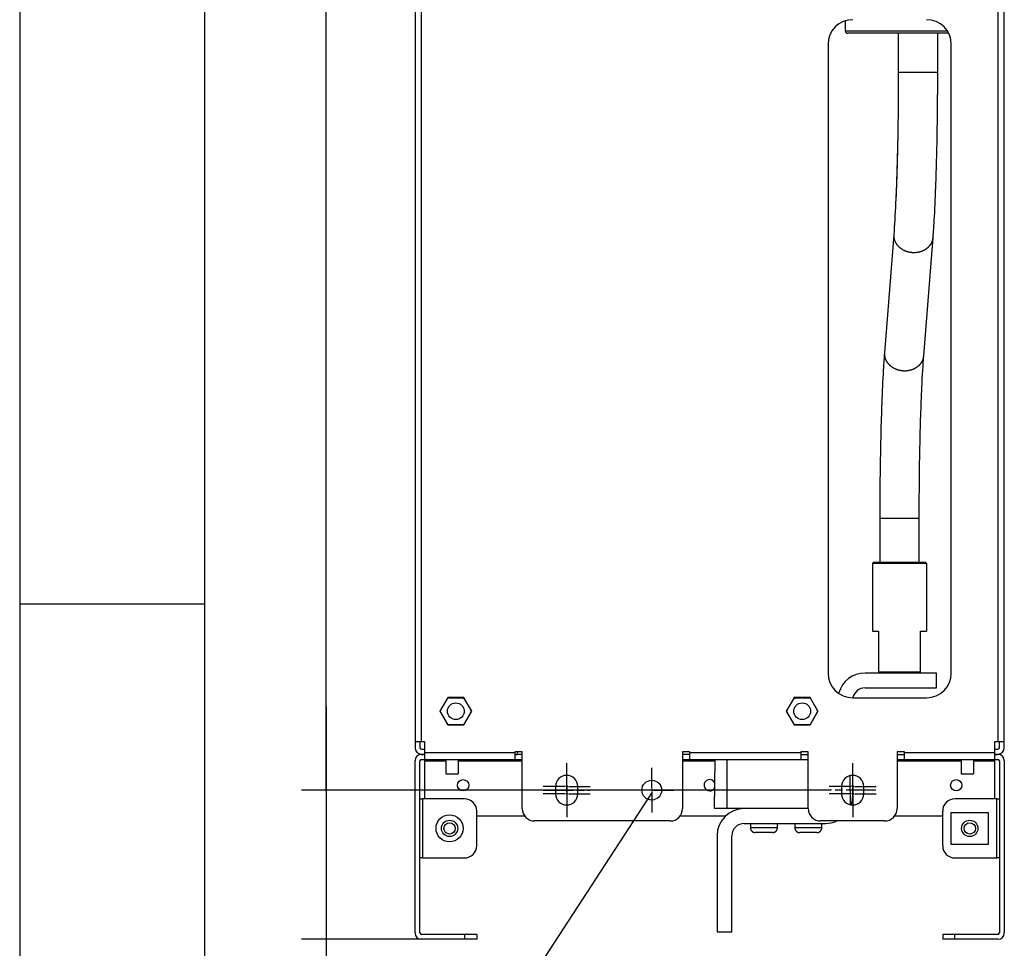
# Model space of a CAD drawing. Extents: x 61 to 2032, y 67 to 2915.
# Drawn here: x 61 to 460, y 1051 to 1427 of the extents above; entities that cross this region are included whole.
import ezdxf

# ---------------------------------------------------------------- set-up
doc = ezdxf.new("R2010")
doc.units = 0
doc.header["$MEASUREMENT"] = 0
doc.linetypes.add('CENTERLINE', pattern=[30, 12, -1.5, 3, -1.5, 12])
for name, color, linetype in [('V0L1', 7, 'CONTINUOUS'), ('V1L1', 7, 'CONTINUOUS'), ('V1L204', 7, 'CONTINUOUS'), ('V1L219', 7, 'CONTINUOUS'), ('V1L226', 7, 'CONTINUOUS'), ('V1L250', 7, 'CONTINUOUS')]:
    doc.layers.add(name, color=color, linetype=linetype)
doc.styles.get("Standard").update_dxf_attribs({"font": 'monotxt.shx'})
doc.dimstyles.new('DSTYLE1', dxfattribs={"dimtxt": 25, "dimasz": 30, "dimexe": 10, "dimexo": 0, "dimgap": 10, "dimtad": 1, "dimdec": 0, "dimzin": 11, "dimdsep": 46, "dimtxsty": 'STANDARD', "dimcen": 0.09, "dimadec": 0, "dimazin": 0, "dimtp": 1, "dimtm": 1, "dimtfac": 1, "dimtdec": 4, "dimtofl": 0, "dimtmove": 0, "dimatfit": 3, "dimfxl": 1, "dimtolj": 1, "dimtzin": 0, "dimarcsym": 0})
doc.dimstyles.new('DSTYLE5', dxfattribs={"dimtxt": 25, "dimasz": 30, "dimexe": 10, "dimexo": 0, "dimgap": 10, "dimtad": 1, "dimdec": 1, "dimrnd": 0.1, "dimzin": 11, "dimdsep": 46, "dimtxsty": 'STANDARD', "dimcen": 0.09, "dimadec": 0, "dimazin": 0, "dimtp": 1, "dimtm": 1, "dimtfac": 1, "dimtdec": 4, "dimtofl": 0, "dimtmove": 0, "dimatfit": 3, "dimfxl": 1, "dimtolj": 1, "dimtzin": 0, "dimarcsym": 0})

# ---------------------------------------------------------------- blocks, each defined once
blk = doc.blocks.new('_AH13')
at = {"layer": 'V0L1', "color": 0, "linetype": 'Continuous'}
blk.add_solid([(0, 0), (-1, 0.166667), (-1, -0.166667), (0, 0)], dxfattribs=at)
blk = doc.blocks.new('*D56')
at = {"layer": 'V1L1', "color": 1, "linetype": 'Continuous'}
for p, q in [((185.31579, 1148.9208), (185.31579, 1054.4208)), ((273.54464, 1114.9208), (175.31579, 1114.9208)), ((224.01964, 1054.4208), (175.31579, 1054.4208)), ((185.31579, 1054.4208), (185.31579, 958.07655))]:
    blk.add_line(p, q, dxfattribs=at)
at = {"layer": 'V1L1', "color": 1, "xscale": 30, "yscale": 30, "zscale": 30}
for p, rotation in [((185.31579, 1114.9208), 630), ((185.31579, 1054.4208), 810)]:
    blk.add_blockref('_AH13', p, dxfattribs=dict(at, rotation=rotation))
at = {"layer": 'V1L1', "color": 1, "linetype": 'Continuous', "width": 0.8}
blk.add_text('60,5', height=25, rotation=90, dxfattribs=at).set_placement((175.31479, 960.07655))
blk = doc.blocks.new('*D57')
at = {"layer": 'V1L1', "color": 1, "linetype": 'Continuous'}
for p, q in [((273.54464, 2066.9208), (175.31579, 2066.9208)), ((185.31579, 2066.9208), (185.31579, 1590.9208)), ((185.31579, 1114.9208), (185.31579, 1590.9208)), ((389.54464, 1114.9208), (175.31579, 1114.9208))]:
    blk.add_line(p, q, dxfattribs=at)
at = {"layer": 'V1L1', "color": 1, "xscale": 30, "yscale": 30, "zscale": 30}
for p, rotation in [((185.31579, 2066.9208), 450), ((185.31579, 1114.9208), 630)]:
    blk.add_blockref('_AH13', p, dxfattribs=dict(at, rotation=rotation))
at = {"layer": 'V1L1', "color": 1, "linetype": 'Continuous', "width": 0.8}
blk.add_text('952', height=25, rotation=90, dxfattribs=at).set_placement((175.31479, 1560.9208))
blk = doc.blocks.new('*F13')
at = {"layer": 'V0L1', "color": 1, "linetype": 'Continuous'}
for p, q in [((0, 116.53616), (48.928565, 191.78332)), ((0, 0), (0, 116.53616))]:
    blk.add_line(p, q, dxfattribs=at)
at = {"layer": 'V0L1', "xscale": 30, "yscale": 30, "zscale": 30, "rotation": 236.96655}
blk.add_blockref('_AH13', (48.928565, 191.78332), dxfattribs=at)

msp = doc.modelspace()

# ---------------------------------------------------------------- linework, layer by layer
at = {"layer": 'V1L1', "color": 1, "linetype": 'Continuous'}
for p, q in [((282.91964, 1117.1708), (282.91964, 1125.9208)), ((282.91964, 1114.1708), (282.91964, 1122.9208)), ((317.41964, 1115.6708), (317.41964, 1123.9208)), ((398.91964, 1117.1708), (398.91964, 1125.9208)), ((398.91964, 1114.1708), (398.91964, 1122.9208)), ((282.16964, 1116.4208), (273.41964, 1116.4208)), ((283.41964, 1116.4208), (282.41964, 1116.4208)), ((282.91964, 1116.9208), (282.91964, 1115.9208)), ((282.91964, 1115.6708), (282.91964, 1106.9208)), ((283.66964, 1116.4208), (292.41964, 1116.4208)), ((316.66964, 1114.9208), (308.41964, 1114.9208)), ((317.91964, 1114.9208), (316.91964, 1114.9208)), ((317.41964, 1115.4208), (317.41964, 1114.4208)), ((318.16964, 1114.9208), (326.41964, 1114.9208)), ((398.16964, 1116.4208), (389.41964, 1116.4208)), ((399.41964, 1116.4208), (398.41964, 1116.4208)), ((398.91964, 1116.9208), (398.91964, 1115.9208)), ((398.91964, 1115.6708), (398.91964, 1106.9208)), ((399.66964, 1116.4208), (408.41964, 1116.4208)), ((282.16964, 1113.4208), (273.41964, 1113.4208)), ((283.41964, 1113.4208), (282.41964, 1113.4208)), ((282.91964, 1113.9208), (282.91964, 1112.9208)), ((282.91964, 1112.6708), (282.91964, 1103.9208)), ((283.66964, 1113.4208), (292.41964, 1113.4208)), ((317.41964, 1114.1708), (317.41964, 1105.9208)), ((398.16964, 1113.4208), (389.41964, 1113.4208)), ((399.41964, 1113.4208), (398.41964, 1113.4208)), ((398.91964, 1113.9208), (398.91964, 1112.9208)), ((398.91964, 1112.6708), (398.91964, 1103.9208)), ((399.66964, 1113.4208), (408.41964, 1113.4208))]:
    msp.add_line(p, q, dxfattribs=at)
at = {"layer": 'V1L1', "color": 1, "linetype": 'CENTERLINE'}
for p, q in [((273.54464, 1114.9208), (292.29464, 1114.9208)), ((408.29464, 1114.9208), (389.54464, 1114.9208))]:
    msp.add_line(p, q, dxfattribs=at)
at = {"layer": 'V1L204', "color": 1, "linetype": 'Continuous'}
for p, q in [((221.41964, 2080.4208), (221.41964, 1134.5208)), ((460.41964, 1134.5208), (460.41964, 2080.4208)), ((395.91964, 1426.8485), (395.91964, 1422.9208)), ((437.84993, 1421.9208), (396.91964, 1421.9208)), ((388.91964, 1417.4208), (388.91964, 1162.4208)), ((438.91964, 1162.4208), (438.91964, 1417.4208)), ((407.41964, 1207.4208), (406.91964, 1206.9208)), ((428.91964, 1206.9208), (406.91964, 1206.9208)), ((406.91964, 1206.9208), (406.91964, 1179.4207)), ((407.41964, 1207.4208), (428.41964, 1207.4208)), ((428.91964, 1206.9208), (428.41964, 1207.4208)), ((428.91964, 1206.9208), (428.91964, 1179.4207)), ((406.91964, 1179.4208), (409.41964, 1179.4208)), ((409.41964, 1179.4208), (409.41964, 1162.9208)), ((426.41964, 1162.9208), (426.41964, 1179.4208)), ((426.41964, 1179.4208), (428.91964, 1179.4208)), ((432.91964, 1162.4208), (403.91964, 1162.4208)), ((409.41964, 1162.9208), (409.41964, 1162.4208)), ((409.41964, 1162.9208), (426.41964, 1162.9208)), ((426.41964, 1162.4208), (426.41964, 1162.9208)), ((432.91964, 1156.4208), (432.91964, 1162.4208)), ((403.91964, 1156.4208), (432.91964, 1156.4208)), ((234.74035, 1152.4708), (231.53606, 1146.9208)), ((231.59379, 1146.9208), (234.76922, 1152.4208)), ((241.14894, 1152.4708), (234.74035, 1152.4708)), ((234.76922, 1152.4208), (234.74035, 1152.4708)), ((234.76922, 1152.4208), (241.12007, 1152.4208)), ((241.12007, 1152.4208), (241.14894, 1152.4708)), ((241.12007, 1152.4208), (244.2955, 1146.9208)), ((244.35323, 1146.9208), (241.14894, 1152.4708)), ((375.24035, 1152.4708), (372.03606, 1146.9208)), ((372.09379, 1146.9208), (375.26922, 1152.4208)), ((381.64894, 1152.4708), (375.24035, 1152.4708)), ((375.26922, 1152.4208), (375.24035, 1152.4708)), ((375.26922, 1152.4208), (381.62007, 1152.4208)), ((381.62007, 1152.4208), (381.64894, 1152.4708)), ((381.62007, 1152.4208), (384.7955, 1146.9208)), ((384.85323, 1146.9208), (381.64894, 1152.4708)), ((398.91964, 1152.4208), (428.91964, 1152.4208)), ((231.53606, 1146.9208), (234.74035, 1141.3708)), ((231.59379, 1146.9208), (231.53617, 1146.9208)), ((234.76922, 1141.4208), (231.59379, 1146.9208)), ((244.2955, 1146.9208), (241.12007, 1141.4208)), ((241.14894, 1141.3708), (244.35323, 1146.9208)), ((244.2955, 1146.9208), (244.35318, 1146.9208)), ((372.03606, 1146.9208), (375.24035, 1141.3708)), ((372.09379, 1146.9208), (372.0361, 1146.9208)), ((375.26922, 1141.4208), (372.09379, 1146.9208)), ((384.7955, 1146.9208), (381.62007, 1141.4208)), ((381.64894, 1141.3708), (384.85323, 1146.9208)), ((384.7955, 1146.9208), (384.85311, 1146.9208)), ((234.76922, 1141.4208), (234.74035, 1141.3708)), ((234.74035, 1141.3708), (241.14894, 1141.3708)), ((241.12007, 1141.4208), (234.76922, 1141.4208)), ((241.14894, 1141.3708), (241.12007, 1141.4208)), ((375.26922, 1141.4208), (375.24035, 1141.3708)), ((375.24035, 1141.3708), (381.64894, 1141.3708)), ((381.62007, 1141.4208), (375.26922, 1141.4208)), ((381.64894, 1141.3708), (381.62007, 1141.4208)), ((224.01964, 1134.5208), (221.41964, 1134.5208)), ((221.41964, 1134.5208), (221.41964, 1132.1208)), ((223.41964, 1134.5208), (223.41964, 1132.1208)), ((225.41964, 1134.5208), (224.01964, 1134.5208)), ((225.41964, 1130.0208), (225.41964, 1134.5208)), ((457.81964, 1134.5208), (456.41964, 1134.5208)), ((456.41964, 1134.5208), (456.41964, 1130.0208)), ((460.41964, 1134.5208), (457.81964, 1134.5208)), ((458.41964, 1132.1208), (458.41964, 1134.5208)), ((460.41964, 1132.1208), (460.41964, 1134.5208)), ((224.01964, 1131.5208), (225.41964, 1131.5208)), ((264.91964, 1130.4208), (261.91964, 1130.4208)), ((261.91964, 1130.4208), (261.91964, 1130.0208)), ((262.91964, 1129.4208), (262.91964, 1130.4208)), ((263.01964, 1129.4208), (263.01964, 1130.4207)), ((264.91964, 1107.4208), (264.91964, 1130.4208)), ((332.91964, 1130.4208), (329.91964, 1130.4208)), ((329.91964, 1130.4208), (329.91964, 1107.4208)), ((332.91964, 1130.0208), (332.91964, 1130.4208)), ((380.91964, 1130.4208), (377.91964, 1130.4208)), ((377.91964, 1130.4208), (377.91964, 1130.0208)), ((380.91964, 1107.4208), (380.91964, 1130.4208)), ((419.91964, 1130.4208), (416.91964, 1130.4208)), ((416.91964, 1130.4208), (416.91964, 1107.4208)), ((419.91964, 1130.0208), (419.91964, 1130.4208)), ((456.41964, 1131.5208), (457.81964, 1131.5208)), ((221.41964, 1057.0208), (221.41964, 1126.8208)), ((223.41964, 1057.0208), (223.41964, 1126.8208)), ((224.01964, 1129.5208), (225.41964, 1129.5208)), ((224.01964, 1129.4208), (225.41964, 1129.4208)), ((224.01964, 1127.4208), (225.41964, 1127.4208)), ((225.41964, 1127.4208), (225.41964, 1130.0208)), ((225.41964, 1126.8208), (225.41964, 1127.4208)), ((225.41964, 1127.4208), (261.91964, 1127.4208)), ((225.41964, 1111.4208), (225.41964, 1126.8208)), ((233.91964, 1127.4207), (233.91964, 1121.5208)), ((238.91964, 1127.4207), (238.91964, 1121.5208)), ((261.91951, 1129.4208), (262.91964, 1129.4208)), ((261.91964, 1130.0208), (261.91964, 1127.4208)), ((261.91964, 1127.4208), (264.91958, 1127.4208)), ((263.01964, 1129.4208), (262.91964, 1129.4208)), ((264.91958, 1129.4208), (263.01964, 1129.4208)), ((332.91956, 1129.4208), (329.91976, 1129.4208)), ((329.91976, 1127.4208), (332.91964, 1127.4208)), ((332.91964, 1127.4208), (332.91964, 1130.0208)), ((332.91964, 1127.4208), (377.91964, 1127.4208)), ((377.91964, 1130.0208), (377.91964, 1127.4208)), ((377.91969, 1129.4208), (380.91975, 1129.4208)), ((377.91969, 1127.4208), (380.91975, 1127.4208)), ((416.9197, 1129.4208), (419.91976, 1129.4208)), ((416.9197, 1127.4208), (419.91976, 1127.4208)), ((419.91964, 1127.4208), (419.91964, 1130.0208)), ((419.91964, 1127.4208), (456.41964, 1127.4208)), ((442.91964, 1127.4207), (442.91964, 1121.5208)), ((447.91964, 1127.4207), (447.91964, 1121.5208)), ((456.41964, 1130.0208), (456.41964, 1127.4208)), ((456.41964, 1129.5208), (457.81964, 1129.5208)), ((456.41964, 1129.4208), (457.81964, 1129.4208)), ((456.41964, 1127.4208), (456.41964, 1126.8208)), ((456.41964, 1127.4208), (457.81964, 1127.4208)), ((456.41964, 1126.8208), (456.41964, 1111.4208)), ((458.41964, 1126.8208), (458.41964, 1057.0208)), ((460.41964, 1126.8208), (460.41964, 1057.0208)), ((233.91964, 1121.5208), (238.91964, 1121.5208)), ((398.91964, 1112.4208), (398.91964, 1120.9207)), ((442.91964, 1121.5208), (447.91964, 1121.5208)), ((278.41964, 1116.4208), (278.41964, 1113.4208)), ((287.41964, 1113.4208), (287.41964, 1116.4208)), ((394.41964, 1116.4208), (394.41964, 1113.4208)), ((403.41964, 1113.4208), (403.41964, 1116.4208)), ((223.41964, 1111.4208), (224.41964, 1111.4208)), ((241.41964, 1111.4208), (224.41964, 1111.4208)), ((457.41964, 1111.4208), (440.41964, 1111.4208)), ((457.41964, 1111.4208), (458.41964, 1111.4208)), ((246.41964, 1092.4208), (246.41964, 1106.4208)), ((435.41964, 1092.4208), (435.41964, 1106.4208)), ((265.91964, 1104.4208), (246.41964, 1104.4208)), ((324.91964, 1102.4208), (269.91964, 1102.4208)), ((347.47909, 1104.4208), (328.91964, 1104.4208)), ((411.91964, 1102.4208), (385.91964, 1102.4208)), ((435.41964, 1104.4208), (415.91964, 1104.4208)), ((438.91964, 1105.9208), (453.91964, 1105.9208)), ((438.91964, 1092.9208), (438.91964, 1105.9208)), ((453.91964, 1105.9208), (453.91964, 1092.9208)), ((354.91964, 1101.4208), (387.91964, 1101.4208)), ((357.41964, 1101.4208), (357.41964, 1099.7207)), ((368.41964, 1099.7207), (368.41964, 1101.4208)), ((375.41964, 1101.4208), (375.41964, 1099.7207)), ((386.41964, 1099.7207), (386.41964, 1101.4208)), ((343.91964, 1096.4208), (343.91964, 1057.4208)), ((349.91964, 1057.4208), (349.91964, 1096.4208)), ((362.91964, 1097.7208), (359.41964, 1097.7208)), ((366.41964, 1097.7208), (362.91964, 1097.7208)), ((380.91964, 1097.7208), (377.41964, 1097.7208)), ((384.41964, 1097.7208), (380.91964, 1097.7208)), ((453.91964, 1092.9208), (438.91964, 1092.9208)), ((224.41964, 1087.4208), (223.41964, 1087.4208)), ((224.41964, 1087.4208), (241.41964, 1087.4208)), ((440.41964, 1087.4208), (457.41964, 1087.4208)), ((458.41964, 1087.4208), (457.41964, 1087.4208)), ((241.41964, 1056.4208), (224.01964, 1056.4208)), ((241.41964, 1054.4208), (224.01964, 1054.4208)), ((246.41964, 1056.4208), (241.41964, 1056.4208)), ((246.41964, 1054.4208), (241.41964, 1054.4208)), ((246.41964, 1056.4208), (246.41964, 1054.4208)), ((343.91964, 1057.4208), (349.91964, 1057.4208)), ((435.41964, 1056.4208), (435.41964, 1054.4208)), ((440.41964, 1056.4208), (435.41964, 1056.4208)), ((440.41964, 1054.4208), (435.41964, 1054.4208)), ((457.81964, 1056.4208), (440.41964, 1056.4208)), ((457.81964, 1054.4208), (440.41964, 1054.4208))]:
    msp.add_line(p, q, dxfattribs=at)
at = {"layer": 'V1L204', "color": 30, "linetype": 'Continuous'}
for p, q in [((417.41975, 1421.9209), (417.41975, 1406.127)), ((433.41964, 1406.127), (433.41964, 1421.9209)), ((415.57789, 1340.2832), (411.81052, 1292.3112)), ((427.76148, 1291.0585), (431.52885, 1339.0303)), ((409.91973, 1225.2145), (409.91973, 1207.4209)), ((425.91962, 1207.4209), (425.91962, 1225.2145)), ((380.91957, 1107.4206), (347.91945, 1107.4206))]:
    msp.add_line(p, q, dxfattribs=at)
at = {"layer": 'V1L204', "color": 150, "linetype": 'Continuous'}
for p, q in [((342.91946, 1107.4206), (343.094, 1127.4206)), ((397.80287, 1120.78), (397.90536, 1109.0366)), ((347.91945, 1107.4206), (342.91946, 1107.4206))]:
    msp.add_line(p, q, dxfattribs=at)
at = {"layer": 'V1L204', "color": 1, "linetype": 'Continuous'}
for points in [[(395.91953, 1422.9208), (395.91982, 1422.8971, 0.006146328), (395.92068, 1422.8732, 0.005968616), (395.92213, 1422.8491, 0.005925607), (395.92417, 1422.8248, 0.006056933), (395.92684, 1422.8004, 0.006120617), (395.93013, 1422.7758, 0.006167643), (395.93407, 1422.7512, 0.006201227), (395.93865, 1422.7264, 0.00626642), (395.94391, 1422.7016, 0.00630522), (395.94983, 1422.6767, 0.006361326), (395.95644, 1422.6518, 0.006395839), (395.96374, 1422.627, 0.006449435), (395.97174, 1422.6021, 0.006481809), (395.98043, 1422.5774, 0.006530684), (395.98983, 1422.5527, 0.006560056), (395.99993, 1422.5281, 0.006604299), (396.01074, 1422.5037, 0.006630601), (396.02225, 1422.4795, 0.006669735), (396.03447, 1422.4555, 0.006692714), (396.04737, 1422.4317, 0.006726442), (396.06097, 1422.4082, 0.006745921), (396.07525, 1422.385, 0.006773956), (396.09021, 1422.3622, 0.006789755), (396.10581, 1422.3397, 0.006811816), (396.12208, 1422.3176, 0.006823847), (396.13897, 1422.2958, 0.006839883), (396.15649, 1422.2746, 0.00684785), (396.17459, 1422.2538, 0.006857137), (396.19329, 1422.2335, 0.006861727), (396.21254, 1422.2137, 0.006866478), (396.23233, 1422.1944, 0.006867856), (396.25264, 1422.1757, 0.006866205), (396.27344, 1422.1576, 0.006862762), (396.2947, 1422.1401, 0.00685287), (396.31642, 1422.1232, 0.006844819), (396.33854, 1422.107, 0.006829144), (396.36105, 1422.0914, 0.006817198), (396.38391, 1422.0764, 0.006794948), (396.40711, 1422.0621, 0.006779495), (396.4306, 1422.0485, 0.006752291), (396.45437, 1422.0356, 0.006731774), (396.47838, 1422.0234, 0.006695257), (396.5026, 1422.0119, 0.006676113), (396.527, 1422.0011, 0.006646732), (396.55155, 1421.991, 0.006606774), (396.57622, 1421.9816, 0.006528674), (396.60098, 1421.973, 0.006546702), (396.62583, 1421.965, 0.006611325), (396.65075, 1421.9577, 0.006417074), (396.67559, 1421.9511, 0.00599188), (396.70027, 1421.9452, 0.006497616), (396.72529, 1421.9399, 0.007562934), (396.7508, 1421.9353, 0.005852376), (396.77472, 1421.9314, 0.002309633), (396.79632, 1421.9282, 0.007898235), (396.8237, 1421.9255, 0.013365174), (396.86537, 1421.9231, 0.006699561), (396.91964, 1421.9209, 0.003633317)], [(357.41975, 1099.7207), (357.4203, 1099.6733, 0.006149436), (357.422, 1099.6255, 0.005971714), (357.42489, 1099.5773, 0.005928756), (357.42895, 1099.5288, 0.006060218), (357.43427, 1099.48, 0.006124), (357.44083, 1099.4309, 0.006171105), (357.4487, 1099.3815, 0.006204754), (357.45784, 1099.332, 0.006270023), (357.46835, 1099.2823, 0.006308875), (357.48017, 1099.2326, 0.006365033), (357.49339, 1099.1829, 0.006399578), (357.50796, 1099.1331, 0.006453206), (357.52395, 1099.0834, 0.006485589), (357.54131, 1099.0339, 0.006534473), (357.56011, 1098.9846, 0.006563831), (357.58029, 1098.9355, 0.006608059), (357.60191, 1098.8867, 0.006634323), (357.62491, 1098.8382, 0.006673416), (357.64934, 1098.7902, 0.006696332), (357.67514, 1098.7427, 0.006729995), (357.70234, 1098.6957, 0.006749383), (357.73088, 1098.6493, 0.00677732), (357.76079, 1098.6036, 0.006793014), (357.792, 1098.5586, 0.006814984), (357.82453, 1098.5143, 0.006826846), (357.8583, 1098.4709, 0.006842646), (357.89333, 1098.4284, 0.006850582), (357.92954, 1098.3868, 0.006860082), (357.96694, 1098.3462, 0.006863998), (358.00543, 1098.3066, 0.006867115), (358.04502, 1098.2681, 0.006867049), (358.08563, 1098.2307, 0.006863797), (358.12724, 1098.1945, 0.006859726), (358.16977, 1098.1594, 0.006850075), (358.21319, 1098.1257, 0.006842023), (358.25743, 1098.0931, 0.006826149), (358.30245, 1098.0619, 0.006814071), (358.34818, 1098.032, 0.006791762), (358.39458, 1098.0035, 0.006776237), (358.44156, 1097.9763, 0.006748967), (358.4891, 1097.9505, 0.006728392), (358.53711, 1097.926, 0.006691841), (358.58555, 1097.903, 0.006672663), (358.63435, 1097.8814, 0.006643264), (358.68347, 1097.8612, 0.006603303), (358.73281, 1097.8424, 0.006525231), (358.78233, 1097.825, 0.006543245), (358.83203, 1097.809, 0.00660784), (358.88188, 1097.7945, 0.006413707), (358.93155, 1097.7812, 0.005988757), (358.98091, 1097.7694, 0.00649426), (359.03095, 1097.7589, 0.007559081), (359.08197, 1097.7497, 0.005849446), (359.12982, 1097.7419, 0.00230849), (359.17302, 1097.7354, 0.00789437), (359.22779, 1097.73, 0.01335891), (359.31113, 1097.7251, 0.006696567), (359.41967, 1097.7207, 0.003631734)], [(366.41964, 1097.7207), (366.46703, 1097.7213, 0.006147296), (366.5148, 1097.723, 0.005969633), (366.56298, 1097.7259, 0.005926692), (366.61152, 1097.73, 0.006058114), (366.66037, 1097.7353, 0.006121885), (366.70948, 1097.7419, 0.006168991), (366.75883, 1097.7497, 0.006202652), (366.80835, 1097.7589, 0.006267926), (366.85801, 1097.7694, 0.0063068), (366.90775, 1097.7812, 0.006362979), (366.95752, 1097.7945, 0.006397559), (367.00727, 1097.809, 0.006451221), (367.05694, 1097.825, 0.006483654), (367.10648, 1097.8424, 0.006532586), (367.15583, 1097.8612, 0.006562007), (367.20494, 1097.8814, 0.006606297), (367.25374, 1097.903, 0.006632637), (367.30218, 1097.926, 0.006671806), (367.35019, 1097.9505, 0.006694811), (367.39773, 1097.9763, 0.006728563), (367.44471, 1098.0035, 0.006748052), (367.49111, 1098.032, 0.006776089), (367.53684, 1098.0619, 0.006791895), (367.58186, 1098.0931, 0.006813974), (367.6261, 1098.1257, 0.006825957), (367.66952, 1098.1594, 0.006841877), (367.71205, 1098.1945, 0.006849937), (367.75366, 1098.2307, 0.006859557), (367.79426, 1098.2681, 0.006863613), (367.83386, 1098.3066, 0.00686687), (367.87235, 1098.3462, 0.006866928), (367.90975, 1098.3868, 0.006863793), (367.94596, 1098.4284, 0.006859856), (367.98099, 1098.4709, 0.006850335), (368.01476, 1098.5143, 0.006842415), (368.04729, 1098.5586, 0.006826666), (368.0785, 1098.6036, 0.006814716), (368.10841, 1098.6493, 0.006792525), (368.13695, 1098.6957, 0.006777122), (368.16415, 1098.7427, 0.006749964), (368.18995, 1098.7902, 0.006729501), (368.21438, 1098.8382, 0.006693052), (368.23738, 1098.8867, 0.006673978), (368.259, 1098.9355, 0.006644671), (368.27918, 1098.9846, 0.006604799), (368.29798, 1099.0339, 0.006526796), (368.31535, 1099.0834, 0.006544901), (368.33134, 1099.1331, 0.006609592), (368.34591, 1099.1829, 0.006415483), (368.35913, 1099.2326, 0.005990475), (368.37094, 1099.282, 0.006496186), (368.38146, 1099.332, 0.007561396), (368.39064, 1099.383, 0.005851291), (368.39847, 1099.4309, 0.002309229), (368.40489, 1099.474, 0.007896927), (368.41035, 1099.5288, 0.013363378), (368.41526, 1099.6121, 0.006698853), (368.41956, 1099.7207, 0.003632983)], [(375.41954, 1099.7207), (375.4201, 1099.6733, 0.006147795), (375.42181, 1099.6255, 0.00597005), (375.42471, 1099.5773, 0.005927037), (375.42879, 1099.5288, 0.006058398), (375.43412, 1099.48, 0.006122098), (375.44068, 1099.4309, 0.006169132), (375.44856, 1099.3815, 0.006202715), (375.45772, 1099.332, 0.006267914), (375.46823, 1099.2823, 0.006306707), (375.48007, 1099.2326, 0.006362807), (375.4933, 1099.1829, 0.006397304), (375.50787, 1099.1331, 0.006450884), (375.52387, 1099.0834, 0.006483233), (375.54124, 1099.0339, 0.006532082), (375.56005, 1098.9846, 0.006561419), (375.58024, 1098.9355, 0.006605627), (375.60187, 1098.8867, 0.006631884), (375.62487, 1098.8382, 0.006670973), (375.64931, 1098.7902, 0.006693897), (375.67511, 1098.7427, 0.006727571), (375.70232, 1098.6957, 0.006746987), (375.73086, 1098.6493, 0.006774955), (375.76078, 1098.6036, 0.006790686), (375.79199, 1098.5586, 0.006812686), (375.82452, 1098.5143, 0.006824626), (375.85829, 1098.4709, 0.006840543), (375.89333, 1098.4284, 0.006848478), (375.92954, 1098.3868, 0.006857847), (375.96694, 1098.3462, 0.00686213), (376.00543, 1098.3066, 0.006866116), (376.04503, 1098.2681, 0.006866737), (376.08563, 1098.2307, 0.006864157), (376.12724, 1098.1945, 0.00686027), (376.16977, 1098.1594, 0.006850425), (376.21319, 1098.1257, 0.006842294), (376.25743, 1098.0931, 0.006826431), (376.30246, 1098.0619, 0.006814334), (376.34818, 1098.032, 0.006791984), (376.39458, 1098.0035, 0.006776424), (376.44157, 1097.9763, 0.006749125), (376.48911, 1097.9505, 0.006728518), (376.53712, 1097.926, 0.006691935), (376.58557, 1097.903, 0.006672724), (376.63437, 1097.8814, 0.006643294), (376.68348, 1097.8612, 0.006603301), (376.73283, 1097.8424, 0.006525198), (376.78235, 1097.825, 0.006543182), (376.83205, 1097.809, 0.006607745), (376.8819, 1097.7945, 0.006413585), (376.93158, 1097.7812, 0.005988618), (376.98094, 1097.7694, 0.006494082), (377.03098, 1097.7589, 0.007558838), (377.08201, 1097.7497, 0.00584923), (377.12986, 1097.7419, 0.002308399), (377.17306, 1097.7354, 0.00789404), (377.22783, 1097.73, 0.013358255), (377.31117, 1097.7251, 0.006696198), (377.41972, 1097.7207, 0.003631525)], [(384.4197, 1097.7207), (384.46708, 1097.7213, 0.006147674), (384.51485, 1097.723, 0.005969981), (384.56303, 1097.7259, 0.005927017), (384.61156, 1097.73, 0.006058426), (384.66041, 1097.7353, 0.006122178), (384.70952, 1097.7419, 0.006169264), (384.75886, 1097.7497, 0.006202901), (384.80838, 1097.7589, 0.006268153), (384.85804, 1097.7694, 0.006307001), (384.90777, 1097.7812, 0.006363155), (384.95754, 1097.7945, 0.006397708), (385.00729, 1097.809, 0.006451343), (385.05696, 1097.825, 0.006483746), (385.1065, 1097.8424, 0.006532649), (385.15585, 1097.8612, 0.00656204), (385.20495, 1097.8814, 0.006606299), (385.25375, 1097.903, 0.006632607), (385.30219, 1097.926, 0.006671745), (385.3502, 1097.9505, 0.006694717), (385.39773, 1097.9763, 0.006728437), (385.44472, 1098.0035, 0.006747894), (385.49112, 1098.032, 0.0067759), (385.53684, 1098.0619, 0.006791673), (385.58186, 1098.0931, 0.006813721), (385.6261, 1098.1257, 0.006825674), (385.66952, 1098.1594, 0.006841566), (385.71205, 1098.1945, 0.006849595), (385.75366, 1098.2307, 0.006859181), (385.79426, 1098.2681, 0.006863218), (385.83386, 1098.3066, 0.006866478), (385.87235, 1098.3462, 0.006866514), (385.90975, 1098.3868, 0.006863329), (385.94596, 1098.4284, 0.006859361), (385.98099, 1098.4709, 0.006849828), (386.01476, 1098.5143, 0.006841893), (386.04729, 1098.5586, 0.006826128), (386.0785, 1098.6036, 0.006814163), (386.10842, 1098.6493, 0.006791962), (386.13696, 1098.6957, 0.006776549), (386.16416, 1098.7427, 0.006749383), (386.18996, 1098.7902, 0.006728915), (386.21439, 1098.8382, 0.006692463), (386.23739, 1098.8867, 0.006673386), (386.25901, 1098.9355, 0.00664408), (386.2792, 1098.9846, 0.00660421), (386.298, 1099.0339, 0.006526215), (386.31536, 1099.0834, 0.006544321), (386.33136, 1099.1331, 0.00660901), (386.34593, 1099.1829, 0.006414925), (386.35915, 1099.2326, 0.00598996), (386.37097, 1099.282, 0.006495635), (386.38149, 1099.332, 0.007560767), (386.39068, 1099.383, 0.005850816), (386.39851, 1099.4309, 0.002309044), (386.40492, 1099.474, 0.007896306), (386.41039, 1099.5288, 0.013362383), (386.4153, 1099.6121, 0.006698384), (386.41961, 1099.7207, 0.003632737)]]:
    msp.add_lwpolyline(points, format="xyb", dxfattribs=at)
for centre, radius in [((237.94464, 1146.9208), 3.4), ((378.44464, 1146.9208), 3.4), ((240.91964, 1116.9208), 2.3), ((317.41964, 1114.9208), 4), ((440.91964, 1116.9208), 2.3), ((235.41964, 1099.4208), 5.5), ((235.41964, 1099.4208), 3.3), ((446.41964, 1099.4208), 3.3), ((235.41964, 1099.4208), 2.3), ((446.41964, 1099.4208), 2.3)]:
    msp.add_circle(centre, radius, dxfattribs=at)
for centre, radius, start, end in [((398.91964, 1417.4208), 10, 90, 180), ((428.91964, 1417.4208), 10, 0, 90), ((398.91964, 1162.4208), 10, 180, 270), ((403.91964, 1151.4208), 11, 90, 164.66659), ((428.91964, 1162.4208), 10, 270, 360), ((403.91964, 1151.4208), 5, 90, 168.25453), ((224.01964, 1132.1208), 2.6, 180, 270), ((224.01964, 1132.1208), 0.6, 180, 270), ((457.81964, 1132.1208), 0.6, 270, 360), ((457.81964, 1132.1208), 2.6, 270, 360), ((224.01964, 1126.8208), 2.6, 90, 180), ((224.01964, 1126.8208), 0.6, 90, 180), ((457.81964, 1126.8208), 2.6, 0, 90), ((457.81964, 1126.8208), 0.6, 0, 90), ((282.91964, 1116.4208), 4.5, 0, 180), ((340.91964, 1116.9208), 2.3, 24.60979, 270), ((398.91964, 1116.4208), 4.5, 0, 180), ((340.91964, 1116.9208), 2.3, 270, 334.39021), ((241.41964, 1106.4208), 5, 0, 90), ((282.91964, 1113.4208), 4.5, 180, 360), ((398.91964, 1113.4208), 4.5, 180, 360), ((387.91964, 1112.4208), 11, 341.93582, 360), ((440.41964, 1106.4208), 5, 90, 180), ((269.91964, 1107.4208), 5, 180, 270), ((324.91964, 1107.4208), 5, 270, 360), ((354.91964, 1096.4208), 11, 90.007559, 180), ((385.91964, 1107.4208), 5, 180, 270), ((411.91964, 1107.4208), 5, 270, 360), ((387.91964, 1112.4208), 11, 270, 293.61783), ((354.91964, 1096.4208), 5, 90, 180), ((241.41964, 1092.4208), 5, 270, 360), ((440.41964, 1092.4208), 5, 180, 270), ((224.01964, 1057.0208), 2.6, 180, 270), ((224.01964, 1057.0208), 0.6, 180, 270), ((457.81964, 1057.0208), 2.6, 270, 360), ((457.81964, 1057.0208), 0.6, 270, 360)]:
    msp.add_arc(centre, radius, start, end, dxfattribs=at)
at = {"layer": 'V1L204', "color": 30, "linetype": 'Continuous'}
for points, knots in [([(417.41975, 1406.127), (417.41965, 1406.0728), (417.41963, 1405.904), (417.41954, 1405.4477), (417.41862, 1403.9953), (417.41153, 1400.3291), (417.36201, 1391.0336), (417.12246, 1373.6549), (416.50467, 1354.4933), (415.86117, 1343.8899), (415.57789, 1340.2832)], [0, 0, 0, 0, 0.002085598, 0.006500884, 0.017559358, 0.058008199, 0.14766616, 0.3769384, 0.74516641, 1, 1, 1, 1]), ([(417.41975, 1406.127), (417.41965, 1406.1153), (417.41963, 1406.0371), (417.41964, 1405.7602), (417.41927, 1404.9201), (417.41708, 1402.8256), (417.40529, 1398.9637), (417.3847, 1395.6915), (417.3659, 1393.7498)], [0, 0, 0, 0, 0.0004491073, 0.0030163448, 0.01064715, 0.032813566, 0.083598057, 0.15958113, 0.15958113, 0.15958113, 0.15958113]), ([(431.52885, 1339.0303), (431.53122, 1339.0611), (431.53874, 1339.1572), (431.55902, 1339.4175), (431.6231, 1340.2547), (431.78162, 1342.4351), (432.16335, 1348.4199), (432.79548, 1361.8919), (433.3063, 1382.5993), (433.41961, 1399.1757), (433.41964, 1406.127)], [0, 0, 0, 0, 0.002058807, 0.006416754, 0.017328013, 0.057200145, 0.14541481, 0.37053068, 0.73574922, 1, 1, 1, 1]), ([(417.28909, 1386.6648), (417.27845, 1385.589), (417.10046, 1373.2419), (416.59017, 1355.8889), (415.86089, 1343.8894), (415.57789, 1340.2832)], [0.25249733, 0.25249733, 0.25249733, 0.25249733, 0.29455092, 0.74528323, 1, 1, 1, 1]), ([(411.81052, 1292.3112), (411.80807, 1292.2804), (411.80055, 1292.1844), (411.78027, 1291.9241), (411.7162, 1291.087), (411.55773, 1288.9073), (411.17619, 1282.9259), (410.54433, 1269.4627), (410.03319, 1248.7573), (409.91967, 1232.176), (409.91973, 1225.2145)], [0, 0, 0, 0, 0.002058666, 0.006416258, 0.017326304, 0.057190572, 0.1453719, 0.37034398, 0.73536472, 1, 1, 1, 1]), ([(425.91962, 1225.2145), (425.91964, 1225.2688), (425.91966, 1225.4376), (425.91975, 1225.8939), (425.92067, 1227.3462), (425.92775, 1231.0121), (425.97726, 1240.3058), (426.21669, 1257.6777), (426.8343, 1276.8412), (427.47781, 1287.4477), (427.76148, 1291.0585)], [0, 0, 0, 0, 0.002085593, 0.006500857, 0.0175592, 0.058006663, 0.14765612, 0.37686591, 0.74489118, 1, 1, 1, 1])]:
    msp.add_open_spline(points, degree=3, knots=knots, dxfattribs=at)
at = {"layer": 'V1L219', "color": 1, "linetype": 'Continuous'}
for p, q in [((395.91964, 1422.9208), (437.27129, 1422.9208)), ((357.41964, 1099.7208), (362.91952, 1099.7208)), ((362.91952, 1099.7208), (368.41964, 1099.7208)), ((375.41964, 1099.7208), (380.91957, 1099.7208)), ((380.91957, 1099.7208), (386.41964, 1099.7208))]:
    msp.add_line(p, q, dxfattribs=at)
at = {"layer": 'V1L219', "color": 30, "linetype": 'Continuous'}
for p, q in [((417.41964, 1406.127), (433.41964, 1406.127)), ((409.91964, 1225.2146), (425.91964, 1225.2146))]:
    msp.add_line(p, q, dxfattribs=at)
for points in [[(415.57789, 1340.2832), (415.5626, 1339.9641, 0.013521576), (415.56471, 1339.6487, 0.014156961), (415.58505, 1339.3371, 0.01419108), (415.62209, 1339.03, 0.013685056), (415.67548, 1338.729, 0.013384336), (415.74372, 1338.4344, 0.013055721), (415.82651, 1338.1472, 0.012761795), (415.92229, 1337.8676, 0.012336415), (416.03057, 1337.5965, 0.012027582), (416.14996, 1337.3338, 0.011627674), (416.27991, 1337.0803, 0.01125928), (416.41875, 1336.8361, 0.010794238), (416.56576, 1336.602, 0.010557481), (416.72087, 1336.376, 0.010098218), (416.88538, 1336.1562, 0.010005638), (417.0616, 1335.9392, 0.010071177), (417.25264, 1335.7228, 0.009888592), (417.45804, 1335.5077, 0.010095111), (417.67811, 1335.2956, 0.010162902), (417.91243, 1335.0873, 0.010204255), (418.16183, 1334.8836, 0.010165593), (418.42567, 1334.6852, 0.010252957), (418.70439, 1334.4934, 0.010237612), (418.99716, 1334.3089, 0.010291132), (419.30424, 1334.133, 0.010263079), (419.62457, 1333.9664, 0.010312871), (419.95813, 1333.8105, 0.01028819), (420.30364, 1333.6658, 0.010328524), (420.66077, 1333.5336, 0.010307681), (421.02808, 1333.4145, 0.010343538), (421.40491, 1333.3096, 0.010330964), (421.78968, 1333.2193, 0.010363749), (422.18141, 1333.1448, 0.010361971), (422.57848, 1333.0859, 0.01039342), (422.97962, 1333.0439, 0.010404465), (423.38321, 1333.0182, 0.010435369), (423.78776, 1333.0099, 0.010460191), (424.19172, 1333.0182, 0.010490616), (424.59349, 1333.0439, 0.010529118), (424.99167, 1333.086, 0.01055826), (425.38458, 1333.1449, 0.010609196), (425.77106, 1333.2194, 0.010635371), (426.14945, 1333.3098, 0.010696359), (426.51888, 1333.4146, 0.010717063), (426.87778, 1333.5338, 0.010784587), (427.22559, 1333.6659, 0.010796474), (427.56089, 1333.8107, 0.010866183), (427.88344, 1333.9667, 0.010865606), (428.19201, 1334.1333, 0.010932012), (428.48669, 1334.3092, 0.01091424), (428.76644, 1334.4936, 0.010972701), (429.03163, 1334.6854, 0.010934706), (429.28147, 1334.8838, 0.010977467), (429.5165, 1335.0876, 0.010916229), (429.73613, 1335.2959, 0.010940975), (429.94123, 1335.5079, 0.010829537), (430.13144, 1335.7229, 0.010848526), (430.30723, 1335.9395, 0.010874354), (430.46823, 1336.1571, 0.010707457), (430.61716, 1336.3763, 0.009725348), (430.75603, 1336.5999, 0.011073035), (430.88685, 1336.8364, 0.01424197), (431.00971, 1337.09, 0.010439361), (431.12055, 1337.3342, 0.002472601), (431.21657, 1337.5598, 0.01645263), (431.31059, 1337.8679, 0.029802349), (431.41541, 1338.3653, 0.014052088), (431.52885, 1339.0303, 0.00708312)], [(411.81052, 1292.3112), (411.79522, 1291.992, 0.013522911), (411.79732, 1291.6767, 0.014158271), (411.81766, 1291.3651, 0.014192283), (411.85469, 1291.0581, 0.013686101), (411.90808, 1290.7571, 0.013385232), (411.97631, 1290.4625, 0.01305647), (412.05909, 1290.1753, 0.012762395), (412.15487, 1289.8957, 0.012336869), (412.26315, 1289.6246, 0.012027896), (412.38253, 1289.3619, 0.011627861), (412.51248, 1289.1084, 0.011259343), (412.65132, 1288.8642, 0.010794184), (412.79833, 1288.6301, 0.010557336), (412.95344, 1288.4041, 0.010098052), (413.11796, 1288.1843, 0.010005506), (413.29417, 1287.9673, 0.010071163), (413.48521, 1287.7509, 0.009888632), (413.69062, 1287.5358, 0.010095115), (413.91068, 1287.3237, 0.010162891), (414.145, 1287.1154, 0.010204255), (414.39441, 1286.9117, 0.010165597), (414.65824, 1286.7133, 0.010252958), (414.93696, 1286.5215, 0.010237611), (415.22973, 1286.337, 0.010291133), (415.53681, 1286.1611, 0.010263079), (415.85715, 1285.9945, 0.010312872), (416.1907, 1285.8386, 0.01028819), (416.53621, 1285.6939, 0.010328524), (416.89334, 1285.5617, 0.010307682), (417.26065, 1285.4426, 0.010343538), (417.63748, 1285.3377, 0.010330965), (418.02225, 1285.2474, 0.010363749), (418.41399, 1285.1729, 0.010361971), (418.81105, 1285.114, 0.010393421), (419.2122, 1285.072, 0.010404465), (419.61578, 1285.0463, 0.01043537), (420.02033, 1285.038, 0.010460191), (420.4243, 1285.0463, 0.010490617), (420.82607, 1285.072, 0.010529119), (421.22424, 1285.1141, 0.01055826), (421.61715, 1285.173, 0.010609196), (422.00363, 1285.2475, 0.010635371), (422.38203, 1285.3379, 0.01069636), (422.75145, 1285.4427, 0.010717064), (423.11036, 1285.5619, 0.010784587), (423.45816, 1285.694, 0.010796474), (423.79346, 1285.8388, 0.010866184), (424.11601, 1285.9948, 0.010865607), (424.42459, 1286.1614, 0.010932012), (424.71926, 1286.3372, 0.010914241), (424.99901, 1286.5217, 0.010972702), (425.2642, 1286.7135, 0.010934708), (425.51404, 1286.9119, 0.010977467), (425.74907, 1287.1157, 0.010916226), (425.9687, 1287.324, 0.010940977), (426.17381, 1287.536, 0.010829551), (426.36402, 1287.751, 0.010848522), (426.53981, 1287.9676, 0.010874313), (426.7008, 1288.1852, 0.010707474), (426.84973, 1288.4044, 0.009725464), (426.9886, 1288.628, 0.011073178), (427.11943, 1288.8645, 0.014241974), (427.24228, 1289.1181, 0.010439151), (427.35313, 1289.3623, 0.002472527), (427.44915, 1289.5879, 0.016451993), (427.54319, 1289.8961, 0.029800094), (427.64802, 1290.3934, 0.014050604), (427.76148, 1291.0585, 0.007082287)]]:
    msp.add_lwpolyline(points, format="xyb", dxfattribs=at)
at = {"layer": 'V1L226', "color": 1, "linetype": 'Continuous'}
for p, q in [((224.01964, 1134.5208), (224.01964, 2080.4208)), ((457.81964, 2080.4208), (457.81964, 1134.5208)), ((261.91964, 1130.0208), (225.41964, 1130.0208)), ((225.41964, 1126.8208), (233.91964, 1126.8208)), ((238.91964, 1126.8208), (264.91964, 1126.8208)), ((329.91964, 1126.8208), (343.08876, 1126.8208)), ((377.91964, 1130.0208), (332.91964, 1130.0208)), ((416.91964, 1126.8208), (442.91962, 1126.8208)), ((456.41964, 1130.0208), (419.91964, 1130.0208)), ((447.91964, 1126.8208), (456.41964, 1126.8208)), ((224.41964, 1111.4208), (224.41964, 1087.4208)), ((457.41964, 1087.4208), (457.41964, 1111.4208)), ((241.41964, 1056.4208), (241.41964, 1054.4208)), ((440.41964, 1054.4208), (440.41964, 1056.4208))]:
    msp.add_line(p, q, dxfattribs=at)
at = {"layer": 'V1L226', "color": 150, "linetype": 'Continuous'}
msp.add_line((347.91945, 1127.4206), (347.91945, 1107.4206), dxfattribs=at)
at = {"layer": 'V1L250', "color": 5, "linetype": 'Continuous'}
for p, q in [((61.06617, 2915.2747), (61.06617, 66.81015)), ((136.07057, 2915.2747), (136.07057, 66.81015))]:
    msp.add_line(p, q, dxfattribs=at)
at = {"layer": 'V1L250', "color": 1, "linetype": 'Continuous'}
msp.add_line((136.07057, 1190.2958), (61.06617, 1190.2958), dxfattribs=at)

# ---------------------------------------------------------------- block references
at = {"layer": 'V1L1'}
msp.add_blockref('*F13', (268.49108, 921.96071), dxfattribs=at)

# ---------------------------------------------------------------- dimensions: what is measured, and where the dimension line sits
at = {"layer": 'V1L1', "color": 1, "linetype": 'Continuous'}
for base, p1, p2, dimstyle, picture, middle in [((185.31579, 1114.9208), (273.54464, 2066.9208), (389.54464, 1114.9208), 'DSTYLE1', '*D57', (162.81479, 1590.9208)), ((185.31579, 1054.4208), (273.54464, 1114.9208), (224.01964, 1054.4208), 'DSTYLE5', '*D56', (162.81479, 1000.0765))]:
    dim = msp.add_linear_dim(base=base, p1=p1, p2=p2, angle=90, dimstyle=dimstyle, override={"dimblk": '_AH13', "dimsah": 0}, dxfattribs=at)
    dim.commit()
    dim.dimension.update_dxf_attribs({"geometry": picture, "text_midpoint": middle, "dimtype": 160})

doc.saveas('drawing.dxf')
